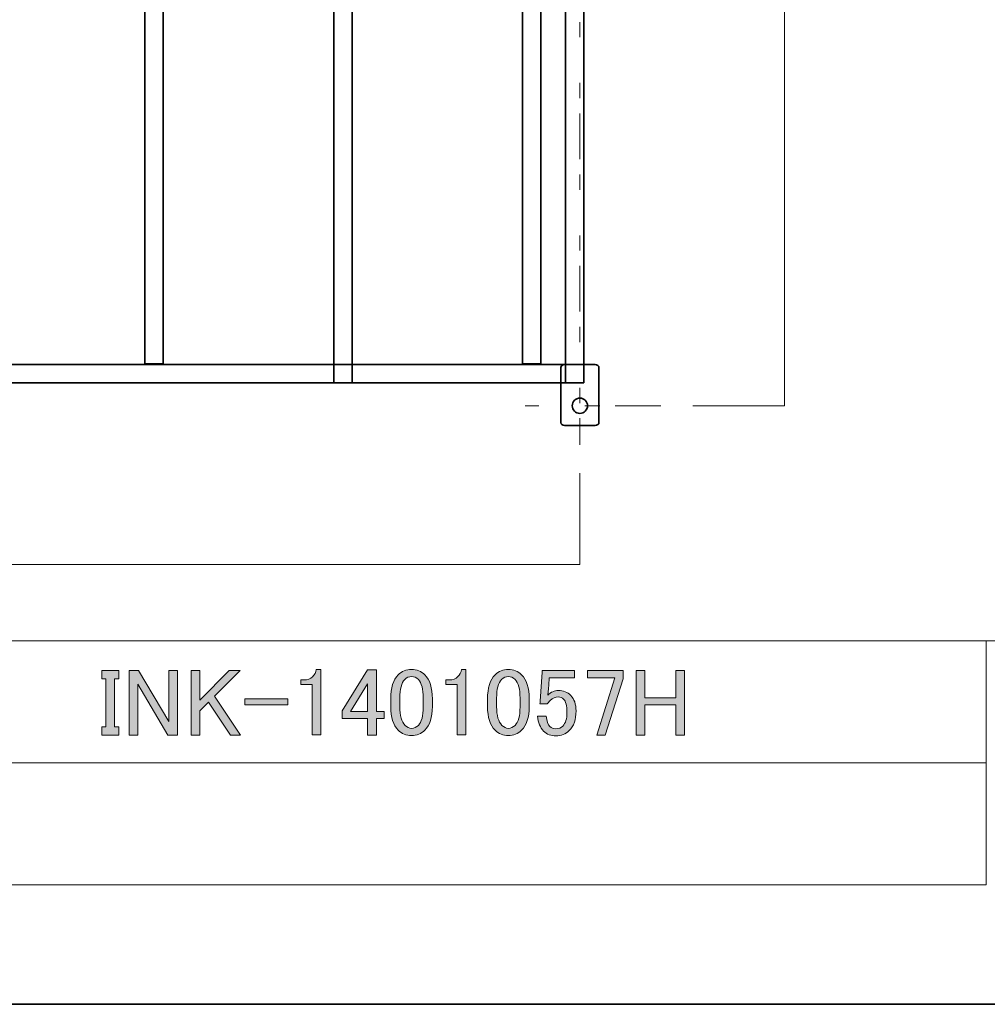
# Model space of a CAD drawing. Units: inches. Extents: x -43 to 253, y 44 to 253.
# Drawn here: x 129 to 192, y 44 to 108 of the extents above; entities that cross this region are included whole.
import ezdxf

# ---------------------------------------------------------------- set-up
doc = ezdxf.new("R2010")
doc.units = ezdxf.units.IN
doc.header["$MEASUREMENT"] = 0
doc.linetypes.add('AI-Linetype-3', pattern=[10.000008, 3.000001, -1.000002, 1.000002, -3.000001, 1.000002, -1.000002])
doc.linetypes.add('AI-Linetype-4', pattern=[10.000008, 3.000001, -1.000002, 1.000002, -3.000001, 1.000002, -1.000002])
doc.layers.add('儗僀儎乕 1', color=7, linetype='Continuous')

# ---------------------------------------------------------------- blocks, each defined once
blk = doc.blocks.new('block 2')
at = {"layer": '儗僀儎乕 1', "color": 7, "lineweight": 18}
for points in [[(245.54, 247.439), (-38.326, 247.439), (-38.326, 67.543), (245.54, 67.543), (245.54, 247.439)], [(192.066, 59.542), (114.928, 59.542), (114.928, 67.543), (192.066, 67.543), (192.066, 59.542)], [(192.066, 51.541), (114.928, 51.541), (114.928, 59.542), (192.066, 59.542), (192.066, 51.541)]]:
    blk.add_lwpolyline(points, dxfattribs=at)
blk = doc.blocks.new('block 13')
at = {"layer": '儗僀儎乕 1'}
h = blk.add_hatch(color=7, dxfattribs=at)
h.dxf.hatch_style = 2
h.paths.add_polyline_path([(134.066, 65.604), (135.182, 65.604), (135.182, 65.058), (134.91, 65.058), (134.91, 61.908), (135.182, 61.908), (135.182, 61.362), (134.066, 61.362), (134.066, 61.908), (134.339, 61.908), (134.339, 65.058), (134.066, 65.058)])
h = blk.add_hatch(color=7, dxfattribs=at)
h.dxf.hatch_style = 2
h.paths.add_polyline_path([(135.852, 65.604), (136.472, 65.604), (138.457, 62.255), (138.457, 65.604), (139.027, 65.604), (139.027, 61.362), (138.407, 61.362), (136.423, 64.711), (136.423, 61.362), (135.852, 61.362)])
h = blk.add_hatch(color=7, dxfattribs=at)
h.dxf.hatch_style = 2
h.paths.add_polyline_path([(139.92, 65.604), (140.491, 65.604), (140.491, 63.669), (142.425, 65.604), (143.145, 65.604), (141.458, 63.917), (143.17, 61.362), (142.5, 61.362), (141.061, 63.52), (140.491, 62.95), (140.491, 61.362), (139.92, 61.362)])
h = blk.add_hatch(color=7, dxfattribs=at)
h.dxf.hatch_style = 2
edge = h.paths.add_edge_path()
edge.add_spline(control_points=[(148.13, 65.678), (148.13, 65.678), (148.428, 65.678), (148.428, 65.678), (148.428, 65.678), (148.428, 61.387), (148.428, 61.387), (148.428, 61.387), (147.858, 61.387), (147.858, 61.387), (147.858, 61.387), (147.858, 64.686), (147.858, 64.686), (147.858, 64.686), (147.114, 64.686), (147.114, 64.686), (147.114, 64.686), (147.114, 64.984), (147.114, 64.984), (147.114, 64.984), (147.337, 64.984), (147.337, 64.984), (147.568, 64.984), (147.75, 65.05), (147.882, 65.182), (148.031, 65.331), (148.114, 65.496), (148.13, 65.678)], knot_values=[0, 0, 0, 0, 1, 1, 1, 2, 2, 2, 3, 3, 3, 4, 4, 4, 5, 5, 5, 6, 6, 6, 7, 7, 7, 8, 8, 8, 9, 9, 9, 9], degree=3, periodic=1)
h = blk.add_hatch(color=7, dxfattribs=at)
h.dxf.hatch_style = 2
h.paths.add_polyline_path([(151.504, 65.654), (152.074, 65.654), (152.074, 62.925), (152.595, 62.925), (152.595, 62.454), (152.074, 62.454), (152.074, 61.362), (151.504, 61.362), (151.504, 62.454), (149.842, 62.454), (149.842, 62.95)])
h.paths.add_polyline_path([(151.504, 64.736), (150.388, 62.925), (151.504, 62.925)])
h = blk.add_hatch(color=7, dxfattribs=at)
h.dxf.hatch_style = 2
edge = h.paths.add_edge_path()
edge.add_spline(control_points=[(153.017, 63.744), (153.017, 64.471), (153.182, 65), (153.513, 65.331), (153.744, 65.563), (154.034, 65.678), (154.381, 65.678), (154.729, 65.678), (155.018, 65.563), (155.249, 65.331), (155.58, 65), (155.746, 64.471), (155.746, 63.744), (155.746, 63.744), (155.746, 63.247), (155.746, 63.247), (155.746, 62.536), (155.58, 62.016), (155.249, 61.685), (155.018, 61.453), (154.729, 61.338), (154.381, 61.338), (154.034, 61.338), (153.744, 61.453), (153.513, 61.685), (153.182, 62.016), (153.017, 62.536), (153.017, 63.247), (153.017, 63.247), (153.017, 63.744), (153.017, 63.744)], knot_values=[0, 0, 0, 0, 1, 1, 1, 2, 2, 2, 3, 3, 3, 4, 4, 4, 5, 5, 5, 6, 6, 6, 7, 7, 7, 8, 8, 8, 9, 9, 9, 10, 10, 10, 10], degree=3, periodic=1)
edge = h.paths.add_edge_path()
edge.add_spline(control_points=[(153.935, 65.009), (153.719, 64.794), (153.612, 64.388), (153.612, 63.793), (153.612, 63.793), (153.612, 63.223), (153.612, 63.223), (153.612, 62.644), (153.728, 62.239), (153.96, 62.007), (154.092, 61.875), (154.232, 61.809), (154.381, 61.809), (154.546, 61.809), (154.695, 61.875), (154.828, 62.007), (155.042, 62.222), (155.15, 62.627), (155.15, 63.223), (155.15, 63.223), (155.15, 63.793), (155.15, 63.793), (155.15, 64.388), (155.042, 64.794), (154.828, 65.009), (154.695, 65.141), (154.546, 65.207), (154.381, 65.207), (154.216, 65.207), (154.067, 65.141), (153.935, 65.009)], knot_values=[0, 0, 0, 0, 1, 1, 1, 2, 2, 2, 3, 3, 3, 4, 4, 4, 5, 5, 5, 6, 6, 6, 7, 7, 7, 8, 8, 8, 9, 9, 9, 10, 10, 10, 10], degree=3, periodic=1)
h = blk.add_hatch(color=7, dxfattribs=at)
h.dxf.hatch_style = 2
edge = h.paths.add_edge_path()
edge.add_spline(control_points=[(157.655, 65.678), (157.655, 65.678), (157.953, 65.678), (157.953, 65.678), (157.953, 65.678), (157.953, 61.387), (157.953, 61.387), (157.953, 61.387), (157.383, 61.387), (157.383, 61.387), (157.383, 61.387), (157.383, 64.686), (157.383, 64.686), (157.383, 64.686), (156.639, 64.686), (156.639, 64.686), (156.639, 64.686), (156.639, 64.984), (156.639, 64.984), (156.639, 64.984), (156.862, 64.984), (156.862, 64.984), (157.093, 64.984), (157.275, 65.05), (157.407, 65.182), (157.556, 65.331), (157.639, 65.496), (157.655, 65.678)], knot_values=[0, 0, 0, 0, 1, 1, 1, 2, 2, 2, 3, 3, 3, 4, 4, 4, 5, 5, 5, 6, 6, 6, 7, 7, 7, 8, 8, 8, 9, 9, 9, 9], degree=3, periodic=1)
h = blk.add_hatch(color=7, dxfattribs=at)
h.dxf.hatch_style = 2
edge = h.paths.add_edge_path()
edge.add_spline(control_points=[(159.367, 63.744), (159.367, 64.471), (159.532, 65), (159.863, 65.331), (160.094, 65.563), (160.384, 65.678), (160.731, 65.678), (161.079, 65.678), (161.368, 65.563), (161.599, 65.331), (161.93, 65), (162.096, 64.471), (162.096, 63.744), (162.096, 63.744), (162.096, 63.247), (162.096, 63.247), (162.096, 62.536), (161.93, 62.016), (161.599, 61.685), (161.368, 61.453), (161.079, 61.338), (160.731, 61.338), (160.384, 61.338), (160.094, 61.453), (159.863, 61.685), (159.532, 62.016), (159.367, 62.536), (159.367, 63.247), (159.367, 63.247), (159.367, 63.744), (159.367, 63.744)], knot_values=[0, 0, 0, 0, 1, 1, 1, 2, 2, 2, 3, 3, 3, 4, 4, 4, 5, 5, 5, 6, 6, 6, 7, 7, 7, 8, 8, 8, 9, 9, 9, 10, 10, 10, 10], degree=3, periodic=1)
edge = h.paths.add_edge_path()
edge.add_spline(control_points=[(160.285, 65.009), (160.069, 64.794), (159.962, 64.388), (159.962, 63.793), (159.962, 63.793), (159.962, 63.223), (159.962, 63.223), (159.962, 62.644), (160.078, 62.239), (160.31, 62.007), (160.442, 61.875), (160.582, 61.809), (160.731, 61.809), (160.896, 61.809), (161.045, 61.875), (161.178, 62.007), (161.392, 62.222), (161.5, 62.627), (161.5, 63.223), (161.5, 63.223), (161.5, 63.793), (161.5, 63.793), (161.5, 64.388), (161.392, 64.794), (161.178, 65.009), (161.045, 65.141), (160.896, 65.207), (160.731, 65.207), (160.566, 65.207), (160.417, 65.141), (160.285, 65.009)], knot_values=[0, 0, 0, 0, 1, 1, 1, 2, 2, 2, 3, 3, 3, 4, 4, 4, 5, 5, 5, 6, 6, 6, 7, 7, 7, 8, 8, 8, 9, 9, 9, 10, 10, 10, 10], degree=3, periodic=1)
h = blk.add_hatch(color=7, dxfattribs=at)
h.dxf.hatch_style = 2
edge = h.paths.add_edge_path()
edge.add_spline(control_points=[(162.939, 65.604), (162.939, 65.604), (165.072, 65.604), (165.072, 65.604), (165.072, 65.604), (165.072, 65.133), (165.072, 65.133), (165.072, 65.133), (163.41, 65.133), (163.41, 65.133), (163.41, 65.133), (163.41, 65.058), (163.41, 65.058), (163.393, 64.744), (163.368, 64.438), (163.336, 64.14), (163.319, 64.091), (163.311, 64.041), (163.311, 63.992), (163.526, 64.19), (163.757, 64.289), (164.005, 64.289), (164.336, 64.289), (164.609, 64.181), (164.824, 63.967), (165.055, 63.735), (165.171, 63.396), (165.171, 62.95), (165.171, 62.388), (165.022, 61.958), (164.725, 61.66), (164.493, 61.428), (164.204, 61.313), (163.857, 61.313), (163.526, 61.313), (163.253, 61.42), (163.038, 61.635), (162.823, 61.85), (162.691, 62.172), (162.641, 62.603), (162.641, 62.603), (163.212, 62.603), (163.212, 62.603), (163.244, 62.288), (163.327, 62.065), (163.46, 61.933), (163.559, 61.834), (163.683, 61.784), (163.832, 61.784), (164.03, 61.784), (164.187, 61.842), (164.303, 61.958), (164.485, 62.14), (164.576, 62.445), (164.576, 62.875), (164.576, 63.288), (164.502, 63.57), (164.353, 63.719), (164.254, 63.818), (164.137, 63.868), (164.005, 63.868), (163.807, 63.868), (163.633, 63.793), (163.485, 63.644), (163.385, 63.545), (163.319, 63.471), (163.286, 63.421), (163.286, 63.421), (162.79, 63.421), (162.79, 63.421), (162.806, 63.487), (162.815, 63.545), (162.815, 63.595), (162.815, 63.595), (162.939, 65.505), (162.939, 65.505), (162.939, 65.505), (162.939, 65.604), (162.939, 65.604)], knot_values=[0, 0, 0, 0, 1, 1, 1, 2, 2, 2, 3, 3, 3, 4, 4, 4, 5, 5, 5, 6, 6, 6, 7, 7, 7, 8, 8, 8, 9, 9, 9, 10, 10, 10, 11, 11, 11, 12, 12, 12, 13, 13, 13, 14, 14, 14, 15, 15, 15, 16, 16, 16, 17, 17, 17, 18, 18, 18, 19, 19, 19, 20, 20, 20, 21, 21, 21, 22, 22, 22, 23, 23, 23, 24, 24, 24, 25, 25, 25, 26, 26, 26, 26], degree=3, periodic=1)
h = blk.add_hatch(color=7, dxfattribs=at)
h.dxf.hatch_style = 2
h.paths.add_polyline_path([(165.915, 65.604), (168.272, 65.604), (168.272, 65.058), (167.081, 61.362), (166.536, 61.362), (167.726, 65.133), (165.915, 65.133)])
h = blk.add_hatch(color=7, dxfattribs=at)
h.dxf.hatch_style = 2
h.paths.add_polyline_path([(169.115, 65.604), (169.686, 65.604), (169.686, 63.818), (171.72, 63.818), (171.72, 65.604), (172.29, 65.604), (172.29, 61.362), (171.72, 61.362), (171.72, 63.347), (169.686, 63.347), (169.686, 61.362), (169.115, 61.362)])
h = blk.add_hatch(color=7, dxfattribs=at)
h.dxf.hatch_style = 2
h.paths.add_polyline_path([(143.442, 63.744), (146.27, 63.744), (146.27, 63.347), (143.442, 63.347)])
at = {"layer": '儗僀儎乕 1', "lineweight": 0}
for points in [[(134.066, 65.604), (135.182, 65.604), (135.182, 65.058), (134.91, 65.058), (134.91, 61.908), (135.182, 61.908), (135.182, 61.362), (134.066, 61.362), (134.066, 61.908), (134.339, 61.908), (134.339, 65.058), (134.066, 65.058), (134.066, 65.604)], [(135.852, 65.604), (136.472, 65.604), (138.457, 62.255), (138.457, 65.604), (139.027, 65.604), (139.027, 61.362), (138.407, 61.362), (136.423, 64.711), (136.423, 61.362), (135.852, 61.362), (135.852, 65.604)], [(139.92, 65.604), (140.491, 65.604), (140.491, 63.669), (142.425, 65.604), (143.145, 65.604), (141.458, 63.917), (143.17, 61.362), (142.5, 61.362), (141.061, 63.52), (140.491, 62.95), (140.491, 61.362), (139.92, 61.362), (139.92, 65.604)], [(151.504, 65.654), (152.074, 65.654), (152.074, 62.925), (152.595, 62.925), (152.595, 62.454), (152.074, 62.454), (152.074, 61.362), (151.504, 61.362), (151.504, 62.454), (149.842, 62.454), (149.842, 62.95), (151.504, 65.654)], [(165.915, 65.604), (168.272, 65.604), (168.272, 65.058), (167.081, 61.362), (166.536, 61.362), (167.726, 65.133), (165.915, 65.133), (165.915, 65.604)], [(169.115, 65.604), (169.686, 65.604), (169.686, 63.818), (171.72, 63.818), (171.72, 65.604), (172.29, 65.604), (172.29, 61.362), (171.72, 61.362), (171.72, 63.347), (169.686, 63.347), (169.686, 61.362), (169.115, 61.362), (169.115, 65.604)], [(151.504, 64.736), (150.388, 62.925), (151.504, 62.925), (151.504, 64.736)], [(143.442, 63.744), (146.27, 63.744), (146.27, 63.347), (143.442, 63.347), (143.442, 63.744)]]:
    blk.add_lwpolyline(points, dxfattribs=at)
for points, knots in [([(148.13, 65.678), (148.13, 65.678), (148.428, 65.678), (148.428, 65.678), (148.428, 65.678), (148.428, 61.387), (148.428, 61.387), (148.428, 61.387), (147.858, 61.387), (147.858, 61.387), (147.858, 61.387), (147.858, 64.686), (147.858, 64.686), (147.858, 64.686), (147.114, 64.686), (147.114, 64.686), (147.114, 64.686), (147.114, 64.984), (147.114, 64.984), (147.114, 64.984), (147.337, 64.984), (147.337, 64.984), (147.568, 64.984), (147.75, 65.05), (147.882, 65.182), (148.031, 65.331), (148.114, 65.496), (148.13, 65.678)], [0, 0, 0, 0, 1, 1, 1, 2, 2, 2, 3, 3, 3, 4, 4, 4, 5, 5, 5, 6, 6, 6, 7, 7, 7, 8, 8, 8, 9, 9, 9, 9]), ([(153.017, 63.744), (153.017, 64.471), (153.182, 65), (153.513, 65.331), (153.744, 65.563), (154.034, 65.678), (154.381, 65.678), (154.729, 65.678), (155.018, 65.563), (155.249, 65.331), (155.58, 65), (155.746, 64.471), (155.746, 63.744), (155.746, 63.744), (155.746, 63.247), (155.746, 63.247), (155.746, 62.536), (155.58, 62.016), (155.249, 61.685), (155.018, 61.453), (154.729, 61.338), (154.381, 61.338), (154.034, 61.338), (153.744, 61.453), (153.513, 61.685), (153.182, 62.016), (153.017, 62.536), (153.017, 63.247), (153.017, 63.247), (153.017, 63.744), (153.017, 63.744)], [0, 0, 0, 0, 1, 1, 1, 2, 2, 2, 3, 3, 3, 4, 4, 4, 5, 5, 5, 6, 6, 6, 7, 7, 7, 8, 8, 8, 9, 9, 9, 10, 10, 10, 10]), ([(157.655, 65.678), (157.655, 65.678), (157.953, 65.678), (157.953, 65.678), (157.953, 65.678), (157.953, 61.387), (157.953, 61.387), (157.953, 61.387), (157.383, 61.387), (157.383, 61.387), (157.383, 61.387), (157.383, 64.686), (157.383, 64.686), (157.383, 64.686), (156.639, 64.686), (156.639, 64.686), (156.639, 64.686), (156.639, 64.984), (156.639, 64.984), (156.639, 64.984), (156.862, 64.984), (156.862, 64.984), (157.093, 64.984), (157.275, 65.05), (157.407, 65.182), (157.556, 65.331), (157.639, 65.496), (157.655, 65.678)], [0, 0, 0, 0, 1, 1, 1, 2, 2, 2, 3, 3, 3, 4, 4, 4, 5, 5, 5, 6, 6, 6, 7, 7, 7, 8, 8, 8, 9, 9, 9, 9]), ([(159.367, 63.744), (159.367, 64.471), (159.532, 65), (159.863, 65.331), (160.094, 65.563), (160.384, 65.678), (160.731, 65.678), (161.079, 65.678), (161.368, 65.563), (161.599, 65.331), (161.93, 65), (162.096, 64.471), (162.096, 63.744), (162.096, 63.744), (162.096, 63.247), (162.096, 63.247), (162.096, 62.536), (161.93, 62.016), (161.599, 61.685), (161.368, 61.453), (161.079, 61.338), (160.731, 61.338), (160.384, 61.338), (160.094, 61.453), (159.863, 61.685), (159.532, 62.016), (159.367, 62.536), (159.367, 63.247), (159.367, 63.247), (159.367, 63.744), (159.367, 63.744)], [0, 0, 0, 0, 1, 1, 1, 2, 2, 2, 3, 3, 3, 4, 4, 4, 5, 5, 5, 6, 6, 6, 7, 7, 7, 8, 8, 8, 9, 9, 9, 10, 10, 10, 10]), ([(162.939, 65.604), (162.939, 65.604), (165.072, 65.604), (165.072, 65.604), (165.072, 65.604), (165.072, 65.133), (165.072, 65.133), (165.072, 65.133), (163.41, 65.133), (163.41, 65.133), (163.41, 65.133), (163.41, 65.058), (163.41, 65.058), (163.393, 64.744), (163.368, 64.438), (163.336, 64.14), (163.319, 64.091), (163.311, 64.041), (163.311, 63.992), (163.526, 64.19), (163.757, 64.289), (164.005, 64.289), (164.336, 64.289), (164.609, 64.181), (164.824, 63.967), (165.055, 63.735), (165.171, 63.396), (165.171, 62.95), (165.171, 62.388), (165.022, 61.958), (164.725, 61.66), (164.493, 61.428), (164.204, 61.313), (163.857, 61.313), (163.526, 61.313), (163.253, 61.42), (163.038, 61.635), (162.823, 61.85), (162.691, 62.172), (162.641, 62.603), (162.641, 62.603), (163.212, 62.603), (163.212, 62.603), (163.244, 62.288), (163.327, 62.065), (163.46, 61.933), (163.559, 61.834), (163.683, 61.784), (163.832, 61.784), (164.03, 61.784), (164.187, 61.842), (164.303, 61.958), (164.485, 62.14), (164.576, 62.445), (164.576, 62.875), (164.576, 63.288), (164.502, 63.57), (164.353, 63.719), (164.254, 63.818), (164.137, 63.868), (164.005, 63.868), (163.807, 63.868), (163.633, 63.793), (163.485, 63.644), (163.385, 63.545), (163.319, 63.471), (163.286, 63.421), (163.286, 63.421), (162.79, 63.421), (162.79, 63.421), (162.806, 63.487), (162.815, 63.545), (162.815, 63.595), (162.815, 63.595), (162.939, 65.505), (162.939, 65.505), (162.939, 65.505), (162.939, 65.604), (162.939, 65.604)], [0, 0, 0, 0, 1, 1, 1, 2, 2, 2, 3, 3, 3, 4, 4, 4, 5, 5, 5, 6, 6, 6, 7, 7, 7, 8, 8, 8, 9, 9, 9, 10, 10, 10, 11, 11, 11, 12, 12, 12, 13, 13, 13, 14, 14, 14, 15, 15, 15, 16, 16, 16, 17, 17, 17, 18, 18, 18, 19, 19, 19, 20, 20, 20, 21, 21, 21, 22, 22, 22, 23, 23, 23, 24, 24, 24, 25, 25, 25, 26, 26, 26, 26]), ([(153.935, 65.009), (153.719, 64.794), (153.612, 64.388), (153.612, 63.793), (153.612, 63.793), (153.612, 63.223), (153.612, 63.223), (153.612, 62.644), (153.728, 62.239), (153.96, 62.007), (154.092, 61.875), (154.232, 61.809), (154.381, 61.809), (154.546, 61.809), (154.695, 61.875), (154.828, 62.007), (155.042, 62.222), (155.15, 62.627), (155.15, 63.223), (155.15, 63.223), (155.15, 63.793), (155.15, 63.793), (155.15, 64.388), (155.042, 64.794), (154.828, 65.009), (154.695, 65.141), (154.546, 65.207), (154.381, 65.207), (154.216, 65.207), (154.067, 65.141), (153.935, 65.009)], [0, 0, 0, 0, 1, 1, 1, 2, 2, 2, 3, 3, 3, 4, 4, 4, 5, 5, 5, 6, 6, 6, 7, 7, 7, 8, 8, 8, 9, 9, 9, 10, 10, 10, 10]), ([(160.285, 65.009), (160.069, 64.794), (159.962, 64.388), (159.962, 63.793), (159.962, 63.793), (159.962, 63.223), (159.962, 63.223), (159.962, 62.644), (160.078, 62.239), (160.31, 62.007), (160.442, 61.875), (160.582, 61.809), (160.731, 61.809), (160.896, 61.809), (161.045, 61.875), (161.178, 62.007), (161.392, 62.222), (161.5, 62.627), (161.5, 63.223), (161.5, 63.223), (161.5, 63.793), (161.5, 63.793), (161.5, 64.388), (161.392, 64.794), (161.178, 65.009), (161.045, 65.141), (160.896, 65.207), (160.731, 65.207), (160.566, 65.207), (160.417, 65.141), (160.285, 65.009)], [0, 0, 0, 0, 1, 1, 1, 2, 2, 2, 3, 3, 3, 4, 4, 4, 5, 5, 5, 6, 6, 6, 7, 7, 7, 8, 8, 8, 9, 9, 9, 10, 10, 10, 10])]:
    blk.add_open_spline(points, degree=3, knots=knots, dxfattribs=at)
blk = doc.blocks.new('block 19')
at = {"layer": '儗僀儎乕 1', "color": 7, "lineweight": 35}
for points, knots in [([(164.425, 81.676), (164.287, 81.676), (164.174, 81.766), (164.174, 81.876), (164.174, 81.876), (164.174, 85.476), (164.174, 85.476), (164.174, 85.587), (164.287, 85.676), (164.425, 85.676), (164.425, 85.676), (166.425, 85.676), (166.425, 85.676), (166.562, 85.676), (166.675, 85.587), (166.675, 85.476), (166.675, 85.476), (166.675, 81.876), (166.675, 81.876), (166.675, 81.766), (166.562, 81.676), (166.425, 81.676), (166.425, 81.676), (164.425, 81.676), (164.425, 81.676)], [0, 0, 0, 0, 1, 1, 1, 2, 2, 2, 3, 3, 3, 4, 4, 4, 5, 5, 5, 6, 6, 6, 7, 7, 7, 8, 8, 8, 8]), ([(165.425, 82.476), (165.148, 82.476), (164.925, 82.7), (164.925, 82.976), (164.925, 83.252), (165.148, 83.476), (165.425, 83.476), (165.7, 83.476), (165.924, 83.252), (165.924, 82.976), (165.924, 82.7), (165.7, 82.476), (165.425, 82.476)], [0, 0, 0, 0, 1, 1, 1, 2, 2, 2, 3, 3, 3, 4, 4, 4, 4])]:
    blk.add_open_spline(points, degree=3, knots=knots, dxfattribs=at)
blk = doc.blocks.new('block 44')
at = {"layer": '儗僀儎乕 1', "color": 7, "lineweight": 35}
for points, knots in [([(164.124, 129.25), (164.124, 129.25), (164.71, 129.83), (164.667, 130.356), (164.667, 130.356), (164.667, 130.792), (163.693, 131.39), (163.693, 131.39), (162.265, 132.436), (162.265, 132.436), (162.265, 132.436), (161.663, 133.094), (161.663, 133.094)], [0, 0, 0, 0, 1, 1, 1, 2, 2, 2, 3, 3, 3, 4, 4, 4, 4]), ([(159.994, 128.562), (159.252, 129.73), (159.252, 130.383), (159.252, 130.383), (159.252, 130.383), (159.168, 130.927), (159.739, 131.349), (159.739, 131.349), (161.636, 132.436), (161.636, 132.436)], [0, 0, 0, 0, 1, 1, 1, 2, 2, 2, 3, 3, 3, 3]), ([(162.988, 124.972), (162.988, 124.972), (165.286, 126.187), (165.281, 126.913), (165.281, 126.913), (165.45, 128.055), (163.778, 129.594), (163.778, 129.594), (162.42, 130.882), (162.262, 131.263), (162.262, 131.263), (162.006, 131.671), (161.772, 132.578)], [0, 0, 0, 0, 1, 1, 1, 2, 2, 2, 3, 3, 3, 4, 4, 4, 4]), ([(162.822, 132.894), (162.822, 132.894), (164.583, 131.54), (164.583, 131.485), (164.583, 131.485), (165.338, 131.016), (165.286, 130.448), (165.286, 130.448), (165.267, 129.346), (164.512, 128.791)], [0, 0, 0, 0, 1, 1, 1, 2, 2, 2, 3, 3, 3, 3]), ([(162.959, 125.605), (162.959, 125.605), (164.476, 126.441), (164.667, 126.985), (164.667, 126.985), (164.731, 128.019), (163.333, 129.232), (163.333, 129.232), (162.068, 130.458), (162.068, 130.458), (161.647, 130.867), (161.482, 131.744), (161.482, 131.744), (159.708, 130.9), (159.866, 130.397), (159.866, 130.397), (159.874, 129.377), (161.227, 128.113), (161.227, 128.113), (161.952, 127.557), (162.724, 126.441), (162.724, 126.441), (163.153, 125.529), (162.87, 124.414), (162.87, 124.414)], [0, 0, 0, 0, 1, 1, 1, 2, 2, 2, 3, 3, 3, 4, 4, 4, 5, 5, 5, 6, 6, 6, 7, 7, 7, 8, 8, 8, 8]), ([(160.375, 128.113), (160.375, 128.113), (159.994, 128.562), (159.994, 128.562), (159.104, 127.584), (159.263, 127.026), (159.263, 127.026), (159.231, 126.237), (161.122, 125.189), (161.122, 125.189), (161.914, 124.672), (161.721, 124.482), (161.721, 124.482)], [0, 0, 0, 0, 1, 1, 1, 2, 2, 2, 3, 3, 3, 4, 4, 4, 4]), ([(160.375, 128.113), (159.819, 127.61), (159.867, 127.012), (159.867, 127.012), (159.867, 126.522), (161.708, 125.488), (161.708, 125.488), (162.597, 124.944), (162.823, 124.482), (162.823, 124.482), (162.823, 124.482), (162.835, 125.379), (162.01, 126.522), (162.01, 126.522), (160.375, 128.113), (160.375, 128.113)], [0, 0, 0, 0, 1, 1, 1, 2, 2, 2, 3, 3, 3, 4, 4, 4, 5, 5, 5, 5]), ([(161.319, 125.72), (161.319, 125.72), (161.319, 126.073), (161.434, 126.4), (161.434, 126.4), (161.631, 126.89), (161.644, 126.878)], [0, 0, 0, 0, 1, 1, 1, 2, 2, 2, 2])]:
    blk.add_open_spline(points, degree=3, knots=knots, dxfattribs=at)
for points in [[(162.503, 130.914), (162.503, 130.914), (162.737, 130.987), (162.724, 132.032)], [(162.822, 130.556), (162.822, 130.556), (163.272, 130.688), (163.268, 131.671)], [(160.394, 129.087), (160.394, 129.087), (161.82, 130.378), (162.068, 130.458)], [(160.803, 128.562), (160.803, 128.562), (162.103, 129.968), (162.411, 130.125)], [(162.068, 127.282), (162.068, 127.282), (163.428, 128.341), (163.781, 128.791)], [(162.411, 126.863), (162.411, 126.863), (164.167, 128.287), (164.124, 128.348)], [(161.862, 125.388), (161.862, 125.388), (161.842, 126.341), (162.068, 126.438)], [(161.675, 124.414), (161.675, 124.414), (161.68, 124.774), (161.434, 124.972)]]:
    blk.add_open_spline(points, degree=3, dxfattribs=at)
blk = doc.blocks.new('block 43')
at = {"layer": '儗僀儎乕 1', "color": 7, "lineweight": 35}
blk.add_lwpolyline([(161.668, 124.392), (161.668, 85.719), (162.868, 85.719), (162.868, 124.659)], dxfattribs=at)
at = {"layer": '儗僀儎乕 1'}
blk.add_blockref('block 44', (0, 0), dxfattribs=at)
blk = doc.blocks.new('block 42')
at = {"layer": '儗僀儎乕 1'}
blk.add_blockref('block 43', (0, 0), dxfattribs=at)
blk = doc.blocks.new('block 47')
at = {"layer": '儗僀儎乕 1', "color": 7, "lineweight": 35}
for points, knots in [([(139.357, 129.253), (139.357, 129.253), (139.943, 129.833), (139.9, 130.359), (139.9, 130.359), (139.9, 130.795), (138.926, 131.392), (138.926, 131.392), (137.497, 132.438), (137.497, 132.438), (137.497, 132.438), (136.896, 133.096), (136.896, 133.096)], [0, 0, 0, 0, 1, 1, 1, 2, 2, 2, 3, 3, 3, 4, 4, 4, 4]), ([(135.226, 128.564), (134.485, 129.733), (134.485, 130.386), (134.485, 130.386), (134.485, 130.386), (134.4, 130.93), (134.972, 131.352), (134.972, 131.352), (136.868, 132.438), (136.868, 132.438)], [0, 0, 0, 0, 1, 1, 1, 2, 2, 2, 3, 3, 3, 3]), ([(138.221, 124.975), (138.221, 124.975), (140.519, 126.19), (140.514, 126.916), (140.514, 126.916), (140.683, 128.058), (139.01, 129.597), (139.01, 129.597), (137.652, 130.885), (137.494, 131.266), (137.494, 131.266), (137.239, 131.674), (137.005, 132.58)], [0, 0, 0, 0, 1, 1, 1, 2, 2, 2, 3, 3, 3, 4, 4, 4, 4]), ([(138.055, 132.897), (138.055, 132.897), (139.815, 131.543), (139.815, 131.488), (139.815, 131.488), (140.571, 131.018), (140.519, 130.451), (140.519, 130.451), (140.5, 129.349), (139.745, 128.794)], [0, 0, 0, 0, 1, 1, 1, 2, 2, 2, 3, 3, 3, 3]), ([(138.191, 125.608), (138.191, 125.608), (139.709, 126.444), (139.9, 126.988), (139.9, 126.988), (139.963, 128.021), (138.565, 129.235), (138.565, 129.235), (137.301, 130.461), (137.301, 130.461), (136.879, 130.87), (136.714, 131.747), (136.714, 131.747), (134.94, 130.903), (135.098, 130.4), (135.098, 130.4), (135.107, 129.38), (136.46, 128.116), (136.46, 128.116), (137.184, 127.559), (137.957, 126.444), (137.957, 126.444), (138.385, 125.532), (138.103, 124.417), (138.103, 124.417)], [0, 0, 0, 0, 1, 1, 1, 2, 2, 2, 3, 3, 3, 4, 4, 4, 5, 5, 5, 6, 6, 6, 7, 7, 7, 8, 8, 8, 8]), ([(135.607, 128.116), (135.607, 128.116), (135.226, 128.564), (135.226, 128.564), (134.337, 127.586), (134.495, 127.029), (134.495, 127.029), (134.463, 126.239), (136.354, 125.192), (136.354, 125.192), (137.146, 124.675), (136.954, 124.484), (136.954, 124.484)], [0, 0, 0, 0, 1, 1, 1, 2, 2, 2, 3, 3, 3, 4, 4, 4, 4]), ([(135.607, 128.116), (135.051, 127.613), (135.099, 127.015), (135.099, 127.015), (135.099, 126.525), (136.94, 125.491), (136.94, 125.491), (137.829, 124.947), (138.056, 124.484), (138.056, 124.484), (138.056, 124.484), (138.068, 125.382), (137.242, 126.525), (137.242, 126.525), (135.607, 128.116), (135.607, 128.116)], [0, 0, 0, 0, 1, 1, 1, 2, 2, 2, 3, 3, 3, 4, 4, 4, 5, 5, 5, 5]), ([(136.551, 125.723), (136.551, 125.723), (136.551, 126.076), (136.667, 126.403), (136.667, 126.403), (136.863, 126.893), (136.876, 126.88)], [0, 0, 0, 0, 1, 1, 1, 2, 2, 2, 2])]:
    blk.add_open_spline(points, degree=3, knots=knots, dxfattribs=at)
for points in [[(137.736, 130.917), (137.736, 130.917), (137.969, 130.989), (137.956, 132.035)], [(138.055, 130.559), (138.055, 130.559), (138.505, 130.69), (138.5, 131.674)], [(135.627, 129.089), (135.627, 129.089), (137.053, 130.381), (137.301, 130.461)], [(136.036, 128.564), (136.036, 128.564), (137.335, 129.971), (137.643, 130.128)], [(137.301, 127.285), (137.301, 127.285), (138.66, 128.344), (139.014, 128.794)], [(137.643, 126.865), (137.643, 126.865), (139.4, 128.289), (139.356, 128.351)], [(137.095, 125.391), (137.095, 125.391), (137.074, 126.343), (137.301, 126.441)], [(136.907, 124.417), (136.907, 124.417), (136.913, 124.777), (136.667, 124.975)]]:
    blk.add_open_spline(points, degree=3, dxfattribs=at)
blk = doc.blocks.new('block 46')
at = {"layer": '儗僀儎乕 1', "color": 7, "lineweight": 35}
blk.add_lwpolyline([(136.901, 124.395), (136.901, 85.722), (138.101, 85.722), (138.101, 124.662)], dxfattribs=at)
at = {"layer": '儗僀儎乕 1'}
blk.add_blockref('block 47', (0, 0), dxfattribs=at)
blk = doc.blocks.new('block 45')
at = {"layer": '儗僀儎乕 1'}
blk.add_blockref('block 46', (0, 0), dxfattribs=at)

msp = doc.modelspace()

# ---------------------------------------------------------------- linework, layer by layer
at = {"layer": '儗僀儎乕 1', "color": 7, "lineweight": 35}
for points in [[(253.294, 43.706), (-43.039, 43.706), (-43.039, 253.256), (253.294, 253.256), (253.294, 43.706)], [(149.282, 84.479), (150.482, 84.479), (150.482, 168.289), (149.282, 168.289), (149.282, 84.479)], [(165.683, 84.488), (164.483, 84.488), (164.483, 168.299), (165.683, 168.299), (165.683, 84.488)], [(165.683, 84.488), (-14.502, 84.488), (-14.502, 85.687), (165.683, 85.687), (165.683, 84.488)]]:
    msp.add_lwpolyline(points, dxfattribs=at)
at = {"layer": '儗僀儎乕 1', "color": 7, "linetype": 'AI-Linetype-4', "lineweight": 18}
msp.add_lwpolyline([(165.418, 172.149), (165.418, 80.412)], dxfattribs=at)
at = {"layer": '儗僀儎乕 1', "color": 7, "lineweight": 18}
for points in [[(172.836, 82.971), (178.833, 82.971), (178.833, 170.11), (172.836, 170.11)], [(-14.098, 78.548), (-14.098, 72.551), (165.425, 72.551), (165.425, 78.548)]]:
    msp.add_lwpolyline(points, dxfattribs=at)
at = {"layer": '儗僀儎乕 1', "color": 7, "linetype": 'AI-Linetype-3', "lineweight": 18}
msp.add_lwpolyline([(170.738, 82.971), (161.826, 82.971)], dxfattribs=at)

# ---------------------------------------------------------------- block references
at = {"layer": '儗僀儎乕 1'}
for name in ['block 2', 'block 45', 'block 42', 'block 19', 'block 13']:
    msp.add_blockref(name, (0, 0), dxfattribs=at)

doc.saveas('drawing.dxf')
